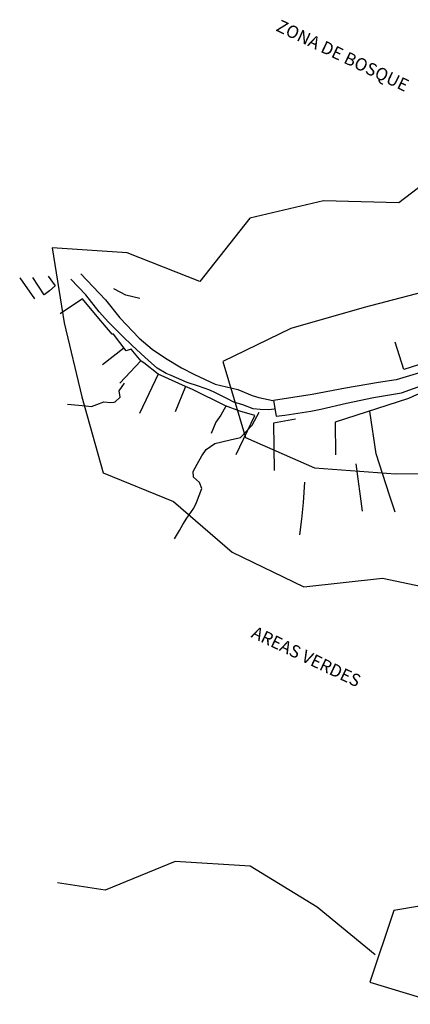
# Model space of a CAD drawing. Units: metres. Extents: x 671337 to 676687, y 5918434 to 5927478.
# Drawn here: x 673314 to 673470, y 5921520 to 5921915 of the extents above; entities that cross this region are included whole.
import ezdxf
from ezdxf.enums import TextEntityAlignment as Align

# ---------------------------------------------------------------- set-up
doc = ezdxf.new("R2010")
doc.units = ezdxf.units.M
doc.header["$MEASUREMENT"] = 0
doc.layers.add('Deslindes_10m', color=7, linetype='CONTINUOUS', lineweight=30)
for name, color, linetype in [('Drenaje_10m', 4, 'CONTINUOUS'), ('Niveles_10m', 30, 'CONTINUOUS'), ('toponimia_10m', 7, 'CONTINUOUS'), ('trama_10m', 7, 'CONTINUOUS')]:
    doc.layers.add(name, color=color, linetype=linetype)

msp = doc.modelspace()

# ---------------------------------------------------------------- linework, layer by layer
at = {"layer": 'Deslindes_10m'}
for p, q in [((673313.73, 5921811.23), (673319.64, 5921802.84)), ((673346.87, 5921776.53), (673355.49, 5921783.21)), ((673362.36, 5921778), (673353.93, 5921769.07)), ((673451.12, 5921717.7), (673448.58, 5921736.77))]:
    msp.add_line(p, q, dxfattribs=at)
at = {"layer": 'Deslindes_10m', "flags": 128}
for points in [[(673325.18, 5921811.97), (673327.92, 5921808.02), (673325.66, 5921806), (673323.52, 5921804.45), (673319.03, 5921811.39)], [(673361.9, 5921802.94), (673356.31, 5921804.3), (673351.42, 5921806.79)], [(673369.3, 5921772.65), (673363.49, 5921777.19), (673362.44, 5921777.9), (673358.37, 5921782.61), (673356.46, 5921781.94), (673351.35, 5921788.64), (673350.78, 5921788.72), (673344.74, 5921795.73), (673338.88, 5921802.86), (673329.91, 5921796.78)], [(673555.08, 5921797.15), (673554.56, 5921793.42), (673543.06, 5921795), (673543.03, 5921794.59), (673527.9, 5921794.19), (673520.63, 5921792.98), (673516.07, 5921792.65), (673513.08, 5921790.91), (673504.44, 5921786.63), (673499.99, 5921785.55), (673498.93, 5921784.1), (673491.27, 5921782.02), (673467.74, 5921774.56), (673464.24, 5921785.52)], [(673380.24, 5921767.67), (673369.3, 5921772.65), (673361.79, 5921756.83)], [(673400.57, 5921740.4), (673408.06, 5921756.15), (673402.03, 5921757.87), (673396.25, 5921759.97), (673382.99, 5921766.45), (673380.24, 5921767.67), (673376, 5921757.62)], [(673487.52, 5921766.64), (673479.97, 5921765.46), (673479.78, 5921766.32), (673472.81, 5921764.38), (673469.65, 5921762.86), (673440.17, 5921753.45), (673440.38, 5921740.3)], [(673396.42, 5921759.88), (673394.33, 5921756.21), (673392.34, 5921753.4), (673390.52, 5921748.85)], [(673464.23, 5921717.34), (673462.05, 5921724.16), (673456.59, 5921740.79), (673454.08, 5921757.89)], [(673424.31, 5921754.59), (673415.55, 5921752.97), (673415.78, 5921734.03)], [(673427.9, 5921729.37), (673427.36, 5921721.16), (673426.77, 5921714.57), (673425.88, 5921708.33)]]:
    msp.add_lwpolyline(points, dxfattribs=at)
at = {"layer": 'Drenaje_10m', "flags": 128}
msp.add_lwpolyline([(673456.23, 5921539.95), (673433.06, 5921559.08), (673406.08, 5921575.51), (673376.09, 5921577.34), (673347.95, 5921565.92), (673328.83, 5921568.78)], dxfattribs=at)
at = {"layer": 'Niveles_10m', "flags": 128}
for points in [[(673490.66, 5921860.27), (673465.77, 5921841.36), (673435.57, 5921842.07), (673406, 5921835.19), (673385.92, 5921809.82), (673356.84, 5921821.24), (673326.73, 5921823.31), (673331.59, 5921793.24), (673338.6, 5921763.55), (673347.22, 5921733.11), (673375.39, 5921721.56), (673398.88, 5921701.26), (673427.66, 5921687.45), (673459.24, 5921690.86), (673490.36, 5921684.38)], [(673480.95, 5921807), (673451.84, 5921799.34), (673422.42, 5921790.99), (673395.14, 5921777.7), (673404.32, 5921747.26), (673431.94, 5921735.14), (673464.44, 5921732.77), (673495.41, 5921733.1)], [(673493.85, 5921562.85), (673463.68, 5921557.67), (673454.1, 5921529.04), (673483.23, 5921520.12)]]:
    msp.add_lwpolyline(points, dxfattribs=at)
at = {"layer": 'trama_10m', "flags": 128}
for points in [[(673415.71, 5921758.6), (673413.62, 5921758.35), (673410.13, 5921758.53), (673407.38, 5921758.71), (673403.23, 5921760.38), (673399.63, 5921761.47), (673396.77, 5921762.95), (673392.18, 5921765.23), (673389.91, 5921766.25), (673385.41, 5921767.87), (673380.81, 5921769.36), (673374.42, 5921772.11), (673372.47, 5921772.98), (673368.81, 5921775.01), (673365.31, 5921778.18), (673362.25, 5921780.91), (673358.63, 5921784.28), (673355.25, 5921787.63), (673349.38, 5921793.49), (673345.64, 5921797.64), (673340.22, 5921804.48), (673334.29, 5921810.77)], [(673338.28, 5921812.87), (673348.11, 5921802.5), (673353.84, 5921795.23), (673361.68, 5921787.13), (673366.89, 5921782.71), (673372.19, 5921779.07), (673378.65, 5921775.19), (673383.82, 5921772.5), (673392.16, 5921768.71), (673401.21, 5921766.51), (673407, 5921764.04), (673409.57, 5921763.26), (673415.18, 5921762.13)], [(673482.07, 5921775.55), (673464.71, 5921770.41), (673457.58, 5921769.35), (673444.35, 5921767.08), (673430.97, 5921764.49), (673415.43, 5921762.15), (673416.57, 5921755.76), (673419.98, 5921756.23), (673430.42, 5921757.86), (673434.52, 5921758.68), (673444.79, 5921760.99), (673455.62, 5921763.24), (673466.75, 5921765.2), (673481.25, 5921770.41)], [(673332.87, 5921760.62), (673340.21, 5921759.93), (673342.48, 5921759.64), (673344.72, 5921760.52), (673347.48, 5921761.51), (673350.26, 5921761.34), (673351.59, 5921761.47), (673351.95, 5921761.63), (673353.98, 5921763.47), (673353.67, 5921765.99), (673355.76, 5921769.06)], [(673375.74, 5921706.64), (673377.79, 5921710.03), (673379.17, 5921712.42), (673380.76, 5921714.97), (673383.55, 5921718.96), (673384.61, 5921721.27), (673386.71, 5921726.86), (673385.86, 5921729.25), (673383.36, 5921731.32), (673383.31, 5921733.64), (673384.87, 5921736.64), (673386.8, 5921739.86), (673388.48, 5921742.44), (673392.03, 5921744.82), (673398.15, 5921746.29), (673402.29, 5921747.22), (673406.99, 5921752.17), (673409.69, 5921757.39)]]:
    msp.add_lwpolyline(points, dxfattribs=at)

# ---------------------------------------------------------------- texts
at = {"layer": 'toponimia_10m'}
for s, p in [('ZONA DE BOSQUE', (673415.45, 5921909.03)), ('AREAS VERDES', (673405.53, 5921665.95))]:
    msp.add_text(s, height=5, rotation=334.606, dxfattribs=at).set_placement(p, align=Align.BOTTOM_LEFT)

doc.saveas('drawing.dxf')
